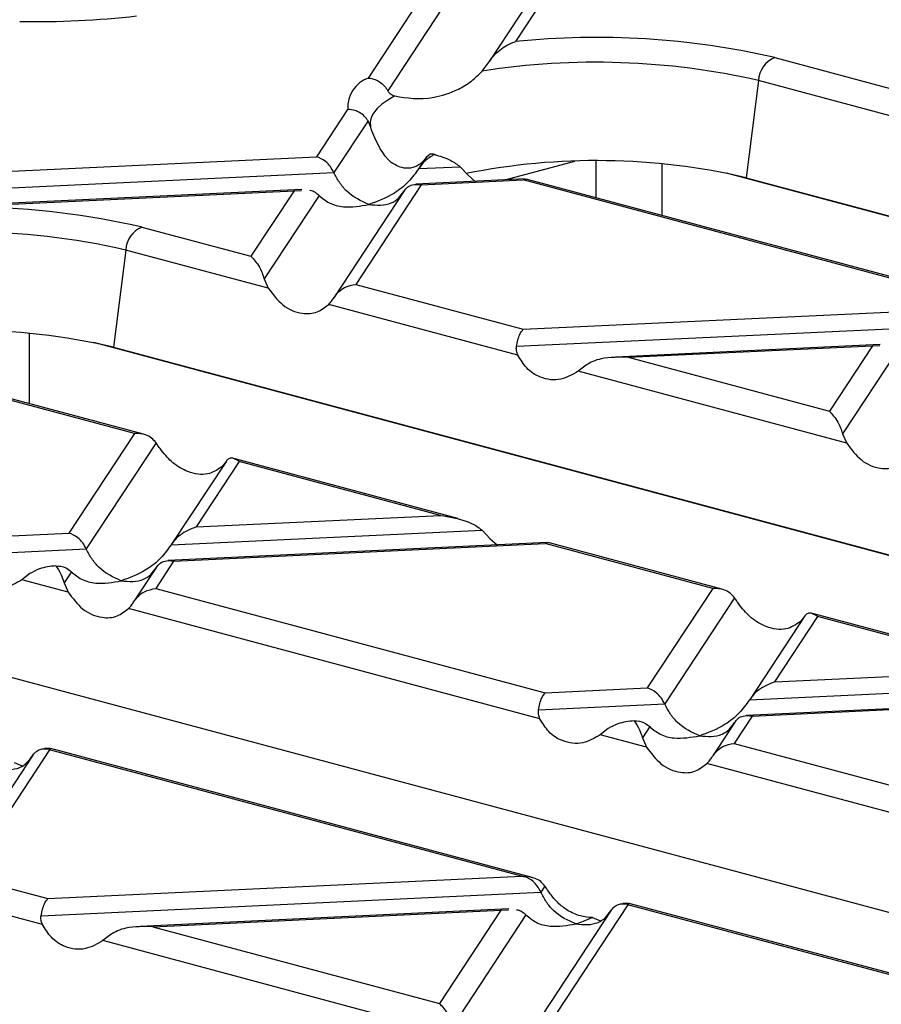
# Model space of a CAD drawing. Units: millimetres. Extents: x 101 to 3361, y 57 to 2192.
# Drawn here: x 783 to 820, y 1921 to 1963 of the extents above; entities that cross this region are included whole.
import ezdxf

# ---------------------------------------------------------------- set-up
doc = ezdxf.new("R2010")
doc.units = ezdxf.units.MM
doc.header["$LTSCALE"] = 8

msp = doc.modelspace()

# ---------------------------------------------------------------- linework, layer by layer
at = {"color": 7, "linetype": 'Continuous', "lineweight": 25}
for p, q in [((799.934, 1963.732), (797.811, 1960.507)), ((804.647, 1963.732), (802.995, 1961.222)), ((805.379, 1963.989), (804.113, 1962.066)), ((801.001, 1963.536), (798.646, 1959.957)), ((802.689, 1960.804), (802.98, 1961.199)), ((815.207, 1961.383), (825.665, 1958.581)), ((814.511, 1960.4), (813.991, 1956.24)), ((825.501, 1957.456), (814.511, 1960.4)), ((796.928, 1959.166), (795.594, 1957.139)), ((797.8, 1958.672), (796.342, 1956.457)), ((770.984, 1955.976), (795.594, 1957.139)), ((800.311, 1957.144), (799.994, 1956.663)), ((800.288, 1957.108), (800.117, 1956.896)), ((800.464, 1957.247), (800.288, 1957.108)), ((800.708, 1957.216), (800.612, 1957.241)), ((806.63, 1956.931), (803.697, 1956.146)), ((807.558, 1955.38), (807.558, 1956.946)), ((769.916, 1955.208), (796.342, 1956.457)), ((799.972, 1956.628), (801.746, 1956.712)), ((801.746, 1956.712), (802.092, 1956.35)), ((810.382, 1956.83), (810.382, 1954.624)), ((804.532, 1956.185), (799.845, 1955.964)), ((800.08, 1955.937), (804.443, 1956.143)), ((802.092, 1956.35), (802.389, 1956.084)), ((804.566, 1956.166), (804.443, 1956.143)), ((821.12, 1951.675), (804.443, 1956.143)), ((821.512, 1951.642), (804.568, 1956.181)), ((899.725, 1933.244), (813.148, 1956.439)), ((813.991, 1956.24), (899.793, 1933.253)), ((794.969, 1955.733), (772.316, 1954.663)), ((772.854, 1954.651), (794.634, 1955.68)), ((794.634, 1955.68), (792.79, 1952.878)), ((794.634, 1955.68), (794.954, 1955.69)), ((799.347, 1955.68), (796.359, 1951.139)), ((800.08, 1955.937), (797.275, 1951.676)), ((795.702, 1955.484), (793.354, 1951.917)), ((788.125, 1954.127), (792.79, 1952.878)), ((787.429, 1953.145), (786.908, 1948.984)), ((793.531, 1951.51), (787.429, 1953.145)), ((793.354, 1951.917), (793.531, 1951.51)), ((797.275, 1951.676), (804.446, 1949.755)), ((804.212, 1948.648), (796.116, 1950.817)), ((804.446, 1949.755), (820.35, 1950.506)), ((804.152, 1949.024), (821.098, 1949.824)), ((783.3, 1949.575), (783.3, 1946.572)), ((873.036, 1925.883), (786.065, 1949.184)), ((786.908, 1948.984), (873.094, 1925.894)), ((819.725, 1949.101), (808.393, 1948.566)), ((808.931, 1948.553), (819.39, 1949.047)), ((819.39, 1949.047), (817.546, 1946.245)), ((819.39, 1949.047), (819.71, 1949.057)), ((808.931, 1948.553), (817.546, 1946.245)), ((820.458, 1948.852), (818.11, 1945.284)), ((807.142, 1948.223), (806.797, 1947.956)), ((818.288, 1944.877), (806.797, 1947.956)), ((787.799, 1945.295), (780.629, 1947.216)), ((788.191, 1945.262), (780.754, 1947.255)), ((787.799, 1945.295), (784.995, 1941.034)), ((818.11, 1945.284), (818.288, 1944.877)), ((788.73, 1944.892), (785.742, 1940.352)), ((791.737, 1944.116), (789.395, 1940.558)), ((792.285, 1944.094), (790.44, 1941.292)), ((791.721, 1944.091), (791.543, 1943.869)), ((801.64, 1941.659), (792.062, 1944.225)), ((800.899, 1941.786), (792.285, 1944.094)), ((790.44, 1941.292), (800.899, 1941.786)), ((844.143, 1918.343), (758.341, 1941.331)), ((780.632, 1940.828), (784.995, 1941.034)), ((789.373, 1940.524), (802.688, 1941.153)), ((802.688, 1941.153), (803.034, 1940.791)), ((805.474, 1940.626), (789.246, 1939.859)), ((789.48, 1939.833), (805.385, 1940.584)), ((803.034, 1940.791), (803.331, 1940.525)), ((805.508, 1940.607), (805.385, 1940.584)), ((812.555, 1938.663), (805.385, 1940.584)), ((812.948, 1938.63), (805.51, 1940.622)), ((780.338, 1940.097), (785.742, 1940.352)), ((789.48, 1939.833), (788.711, 1938.664)), ((783.328, 1939.296), (782.983, 1939.029)), ((785.102, 1939.38), (784.79, 1938.904)), ((788.748, 1939.576), (787.795, 1938.127)), ((784.967, 1938.497), (782.983, 1939.029)), ((784.79, 1938.904), (784.967, 1938.497)), ((788.711, 1938.664), (805.388, 1934.196)), ((812.555, 1938.663), (809.751, 1934.402)), ((813.487, 1938.26), (810.499, 1933.72)), ((805.154, 1933.089), (787.552, 1937.805)), ((826.396, 1935.027), (816.818, 1937.593)), ((816.493, 1937.484), (814.151, 1933.926)), ((817.041, 1937.461), (815.197, 1934.659)), ((816.477, 1937.459), (816.299, 1937.237)), ((825.656, 1935.153), (817.041, 1937.461)), ((815.197, 1934.659), (825.656, 1935.153)), ((805.388, 1934.196), (809.751, 1934.402)), ((814.129, 1933.891), (827.444, 1934.52)), ((805.094, 1933.465), (810.499, 1933.72)), ((830.23, 1933.993), (814.002, 1933.227)), ((814.236, 1933.2), (830.141, 1933.951)), ((813.504, 1932.943), (812.551, 1931.494)), ((814.236, 1933.2), (813.467, 1932.031)), ((808.084, 1932.663), (807.739, 1932.397)), ((809.858, 1932.747), (809.546, 1932.272)), ((809.723, 1931.865), (807.739, 1932.397)), ((809.546, 1932.272), (809.723, 1931.865)), ((813.467, 1932.031), (830.144, 1927.563)), ((784.166, 1931.758), (780.592, 1926.328)), ((784.184, 1931.818), (783.946, 1931.807)), ((784.218, 1931.796), (784.12, 1931.794)), ((804.366, 1926.346), (784.166, 1931.758)), ((804.828, 1926.294), (784.222, 1931.814)), ((783.448, 1931.523), (779.675, 1925.791)), ((782.657, 1931.213), (782.999, 1931.073)), ((829.91, 1926.457), (812.308, 1931.173)), ((780.592, 1926.328), (784.098, 1925.388)), ((784.098, 1925.388), (804.366, 1926.346)), ((805.367, 1925.924), (805.199, 1925.668)), ((783.865, 1924.281), (779.433, 1925.469)), ((783.805, 1924.657), (805.199, 1925.668)), ((803.826, 1924.944), (788.046, 1924.199)), ((788.584, 1924.186), (803.491, 1924.891)), ((803.491, 1924.891), (800.863, 1920.897)), ((803.491, 1924.891), (803.811, 1924.901)), ((808.205, 1924.891), (804.432, 1919.158)), ((808.922, 1925.125), (805.348, 1919.695)), ((808.941, 1925.186), (808.702, 1925.174)), ((808.974, 1925.164), (808.876, 1925.162)), ((829.122, 1919.713), (808.922, 1925.125)), ((829.584, 1919.661), (808.978, 1925.182)), ((804.559, 1924.695), (801.427, 1919.936)), ((807.414, 1924.58), (807.755, 1924.441)), ((788.584, 1924.186), (800.863, 1920.897)), ((786.795, 1923.856), (786.449, 1923.589)), ((801.604, 1919.529), (786.449, 1923.589))]:
    msp.add_line(p, q, dxfattribs=at)
at = {"color": 7, "linetype": 'Continuous', "lineweight": 25, "flags": 128}
msp.add_lwpolyline([(798.947, 1959.737), (798.645, 1959.562), (798.392, 1959.382), (798.19, 1959.197), (798.039, 1959.009), (797.94, 1958.818), (797.894, 1958.626), (797.901, 1958.433), (797.902, 1958.428)], dxfattribs=at)
at = {"color": 7, "linetype": 'Continuous', "lineweight": 25}
for centre, radius, start, end in [((783.616, 2000.666), 37.746, 268.8981, 276.5112), ((807.594, 1928.148), 34.096, 77.098, 95.8601), ((807.545, 1929.709), 31.472, 77.2125, 98.8773), ((815.645, 1960.335), 1.136, 112.6712, 176.6846), ((798.284, 1959.235), 1.357, 110.3797, 182.9181), ((807.587, 1928.604), 28.368, 76.9537, 101.3914), ((780.484, 1920.611), 34.377, 77.1566, 100.9698), ((780.527, 1923.148), 30.78, 77.0431, 102.4539), ((788.563, 1953.079), 1.136, 112.6712, 176.6846), ((780.547, 1921.491), 28.219, 76.9725, 103.1128)]:
    msp.add_arc(centre, radius, start, end, dxfattribs=at)
for points, knots in [([(802.98, 1961.199), (803.061, 1961.31), (803.224, 1961.532), (803.508, 1961.765), (803.769, 1961.927), (803.973, 1962.018), (804.076, 1962.053), (804.113, 1962.066)], [0, 0, 0, 0, 0.250415, 0.501261, 0.749944, 0.911451, 1, 1, 1, 1]), ([(798.947, 1959.737), (799.463, 1959.652), (800.241, 1959.523), (801.497, 1959.919), (802.216, 1960.336), (802.536, 1960.653), (802.689, 1960.804)], [0, 0, 0, 0, 0.49736, 0.748075, 0.879772, 1, 1, 1, 1]), ([(797.811, 1960.507), (797.912, 1960.49), (798.081, 1960.462), (798.315, 1960.334), (798.506, 1960.175), (798.601, 1960.027), (798.646, 1959.957)], [0, 0, 0, 0, 0.30008, 0.500065, 0.762715, 1, 1, 1, 1]), ([(798.646, 1959.957), (798.655, 1959.941), (798.676, 1959.907), (798.731, 1959.846), (798.825, 1959.78), (798.899, 1959.754), (798.947, 1959.737)], [0, 0, 0, 0, 0.095195, 0.205394, 0.499618, 1, 1, 1, 1]), ([(797.8, 1958.672), (797.753, 1958.739), (797.654, 1958.88), (797.454, 1959.026), (797.209, 1959.138), (797.034, 1959.156), (796.928, 1959.166)], [0, 0, 0, 0, 0.237397, 0.500232, 0.70006, 1, 1, 1, 1]), ([(797.962, 1958.241), (797.944, 1958.302), (797.916, 1958.399), (797.867, 1958.534), (797.829, 1958.62), (797.809, 1958.656), (797.8, 1958.672)], [0, 0, 0, 0, 0.500497, 0.794636, 0.904814, 1, 1, 1, 1]), ([(800.117, 1956.896), (800.014, 1956.821), (799.799, 1956.663), (799.324, 1956.614), (798.535, 1956.928), (798.191, 1957.716), (797.962, 1958.241)], [0, 0, 0, 0, 0.119982, 0.251391, 0.501609, 1, 1, 1, 1]), ([(796.342, 1956.457), (796.293, 1956.547), (796.192, 1956.735), (795.936, 1956.997), (795.725, 1957.085), (795.594, 1957.139)], [0, 0, 0, 0, 0.259686, 0.543978, 1, 1, 1, 1]), ([(800.635, 1957.234), (800.489, 1957.146), (800.245, 1956.998), (800.05, 1956.734), (799.972, 1956.628)], [0, 0, 0, 0, 0.600056, 1, 1, 1, 1]), ([(800.635, 1957.234), (800.602, 1957.243), (800.544, 1957.259), (800.488, 1957.25), (800.464, 1957.247)], [0, 0, 0, 0, 0.574556, 1, 1, 1, 1]), ([(800.635, 1957.234), (800.878, 1957.166), (801.275, 1957.055), (801.614, 1956.808), (801.746, 1956.712)], [0, 0, 0, 0, 0.610597, 1, 1, 1, 1]), ([(797.837, 1955.093), (797.504, 1955.242), (797.045, 1955.447), (796.568, 1956.022), (796.415, 1956.316), (796.342, 1956.457)], [0, 0, 0, 0, 0.578559, 0.79765, 1, 1, 1, 1]), ([(799.972, 1956.628), (799.83, 1956.435), (799.519, 1956.011), (798.789, 1955.443), (798.205, 1955.228), (797.837, 1955.093)], [0, 0, 0, 0, 0.236819, 0.519518, 1, 1, 1, 1]), ([(795.304, 1955.701), (795.308, 1955.701), (795.393, 1955.705), (795.531, 1955.627), (795.648, 1955.529), (795.702, 1955.484)], [0, 0, 0, 0, 0.0307459, 0.5524614, 1, 1, 1, 1]), ([(797.837, 1955.093), (798.17, 1955.063), (798.629, 1955.022), (799.106, 1955.342), (799.259, 1955.554), (799.332, 1955.656)], [0, 0, 0, 0, 0.578559, 0.79765, 1, 1, 1, 1]), ([(799.332, 1955.656), (799.38, 1955.719), (799.482, 1955.853), (799.737, 1955.979), (799.949, 1955.953), (800.08, 1955.937)], [0, 0, 0, 0, 0.259686, 0.543978, 1, 1, 1, 1]), ([(795.702, 1955.484), (795.843, 1955.367), (796.155, 1955.109), (796.884, 1954.933), (797.469, 1955.031), (797.837, 1955.093)], [0, 0, 0, 0, 0.236819, 0.519518, 1, 1, 1, 1]), ([(792.79, 1952.878), (792.912, 1952.747), (793.076, 1952.573), (793.262, 1952.192), (793.325, 1952.003), (793.354, 1951.917)], [0, 0, 0, 0, 0.61633, 0.826268, 1, 1, 1, 1]), ([(793.531, 1951.51), (793.726, 1951.251), (794.135, 1950.706), (794.903, 1950.393), (795.609, 1950.426), (795.957, 1950.694), (796.116, 1950.817)], [0, 0, 0, 0, 0.276528, 0.583387, 0.80906, 1, 1, 1, 1]), ([(796.344, 1951.116), (796.404, 1951.197), (796.528, 1951.366), (796.845, 1951.589), (797.112, 1951.643), (797.275, 1951.676)], [0, 0, 0, 0, 0.266074, 0.550998, 1, 1, 1, 1]), ([(796.116, 1950.817), (796.157, 1950.862), (796.236, 1950.948), (796.309, 1951.062), (796.344, 1951.116)], [0, 0, 0, 0, 0.527013, 1, 1, 1, 1]), ([(804.152, 1949.024), (804.171, 1949.116), (804.21, 1949.308), (804.31, 1949.589), (804.394, 1949.692), (804.446, 1949.755)], [0, 0, 0, 0, 0.266074, 0.550998, 1, 1, 1, 1]), ([(804.212, 1948.648), (804.187, 1948.711), (804.138, 1948.83), (804.148, 1948.961), (804.152, 1949.024)], [0, 0, 0, 0, 0.523678, 1, 1, 1, 1]), ([(806.797, 1947.956), (806.552, 1947.815), (806.038, 1947.518), (805.244, 1947.623), (804.591, 1948.02), (804.331, 1948.451), (804.212, 1948.648)], [0, 0, 0, 0, 0.276528, 0.583387, 0.80906, 1, 1, 1, 1]), ([(808.931, 1948.553), (808.544, 1948.56), (808.024, 1948.568), (807.432, 1948.396), (807.233, 1948.277), (807.142, 1948.223)], [0, 0, 0, 0, 0.61633, 0.826268, 1, 1, 1, 1]), ([(817.546, 1946.245), (817.668, 1946.115), (817.832, 1945.94), (818.018, 1945.56), (818.081, 1945.37), (818.11, 1945.284)], [0, 0, 0, 0, 0.61633, 0.826268, 1, 1, 1, 1]), ([(788.73, 1944.892), (788.67, 1944.964), (788.546, 1945.112), (788.229, 1945.281), (787.962, 1945.29), (787.799, 1945.295)], [0, 0, 0, 0, 0.266074, 0.550998, 1, 1, 1, 1]), ([(788.959, 1944.562), (788.917, 1944.62), (788.839, 1944.732), (788.765, 1944.841), (788.73, 1944.892)], [0, 0, 0, 0, 0.527013, 1, 1, 1, 1]), ([(818.288, 1944.877), (818.482, 1944.619), (818.891, 1944.074), (819.659, 1943.761), (820.365, 1943.794), (820.713, 1944.062), (820.872, 1944.185)], [0, 0, 0, 0, 0.276528, 0.583387, 0.80906, 1, 1, 1, 1]), ([(791.543, 1943.869), (791.349, 1943.742), (790.939, 1943.473), (790.171, 1943.585), (789.465, 1943.967), (789.118, 1944.375), (788.959, 1944.562)], [0, 0, 0, 0, 0.276528, 0.583387, 0.80906, 1, 1, 1, 1]), ([(792.285, 1944.094), (792.163, 1944.171), (791.999, 1944.274), (791.812, 1944.211), (791.749, 1944.129), (791.721, 1944.091)], [0, 0, 0, 0, 0.61633, 0.826268, 1, 1, 1, 1]), ([(800.899, 1941.786), (801.287, 1941.726), (801.806, 1941.647), (802.399, 1941.375), (802.598, 1941.222), (802.688, 1941.153)], [0, 0, 0, 0, 0.61633, 0.826268, 1, 1, 1, 1]), ([(790.44, 1941.292), (790.208, 1941.202), (789.893, 1941.081), (789.542, 1940.763), (789.426, 1940.599), (789.373, 1940.524)], [0, 0, 0, 0, 0.6053319, 0.8177679, 1, 1, 1, 1]), ([(785.742, 1940.352), (785.694, 1940.442), (785.592, 1940.63), (785.337, 1940.893), (785.125, 1940.98), (784.995, 1941.034)], [0, 0, 0, 0, 0.259686, 0.543978, 1, 1, 1, 1]), ([(789.373, 1940.524), (789.231, 1940.33), (788.92, 1939.906), (788.19, 1939.339), (787.606, 1939.124), (787.238, 1938.988)], [0, 0, 0, 0, 0.2368193, 0.5195179, 1, 1, 1, 1]), ([(787.238, 1938.988), (786.905, 1939.137), (786.446, 1939.342), (785.968, 1939.918), (785.816, 1940.211), (785.742, 1940.352)], [0, 0, 0, 0, 0.5785592, 0.7976502, 1, 1, 1, 1]), ([(782.983, 1939.029), (782.739, 1938.888), (782.224, 1938.591), (781.43, 1938.696), (780.777, 1939.093), (780.517, 1939.524), (780.398, 1939.721)], [0, 0, 0, 0, 0.276528, 0.583387, 0.80906, 1, 1, 1, 1]), ([(784.439, 1939.63), (784.197, 1939.603), (783.8, 1939.559), (783.461, 1939.37), (783.328, 1939.296)], [0, 0, 0, 0, 0.610597, 1, 1, 1, 1]), ([(784.439, 1939.63), (784.516, 1939.518), (784.641, 1939.334), (784.748, 1939.025), (784.79, 1938.904)], [0, 0, 0, 0, 0.610597, 1, 1, 1, 1]), ([(784.439, 1939.63), (784.585, 1939.62), (784.829, 1939.603), (785.024, 1939.444), (785.102, 1939.38)], [0, 0, 0, 0, 0.600056, 1, 1, 1, 1]), ([(788.733, 1939.551), (788.781, 1939.615), (788.883, 1939.749), (789.138, 1939.874), (789.35, 1939.849), (789.48, 1939.833)], [0, 0, 0, 0, 0.259686, 0.543978, 1, 1, 1, 1]), ([(785.102, 1939.38), (785.244, 1939.262), (785.555, 1939.005), (786.285, 1938.828), (786.87, 1938.926), (787.238, 1938.988)], [0, 0, 0, 0, 0.236819, 0.519518, 1, 1, 1, 1]), ([(787.238, 1938.988), (787.57, 1938.959), (788.029, 1938.918), (788.507, 1939.238), (788.659, 1939.45), (788.733, 1939.551)], [0, 0, 0, 0, 0.5785592, 0.7976502, 1, 1, 1, 1]), ([(784.967, 1938.497), (785.161, 1938.239), (785.571, 1937.694), (786.339, 1937.381), (787.045, 1937.414), (787.392, 1937.682), (787.552, 1937.805)], [0, 0, 0, 0, 0.276528, 0.583387, 0.80906, 1, 1, 1, 1]), ([(787.78, 1938.103), (787.84, 1938.185), (787.964, 1938.354), (788.281, 1938.577), (788.548, 1938.631), (788.711, 1938.664)], [0, 0, 0, 0, 0.266074, 0.550998, 1, 1, 1, 1]), ([(813.487, 1938.26), (813.427, 1938.331), (813.302, 1938.479), (812.985, 1938.648), (812.718, 1938.657), (812.555, 1938.663)], [0, 0, 0, 0, 0.266074, 0.550998, 1, 1, 1, 1]), ([(787.552, 1937.805), (787.593, 1937.85), (787.672, 1937.935), (787.745, 1938.049), (787.78, 1938.103)], [0, 0, 0, 0, 0.527013, 1, 1, 1, 1]), ([(813.715, 1937.929), (813.673, 1937.988), (813.595, 1938.099), (813.521, 1938.208), (813.487, 1938.26)], [0, 0, 0, 0, 0.527013, 1, 1, 1, 1]), ([(816.299, 1937.237), (816.105, 1937.109), (815.695, 1936.84), (814.927, 1936.953), (814.221, 1937.335), (813.874, 1937.742), (813.715, 1937.929)], [0, 0, 0, 0, 0.276528, 0.583387, 0.80906, 1, 1, 1, 1]), ([(817.041, 1937.461), (816.919, 1937.538), (816.755, 1937.642), (816.568, 1937.579), (816.505, 1937.496), (816.477, 1937.459)], [0, 0, 0, 0, 0.61633, 0.826268, 1, 1, 1, 1]), ([(815.197, 1934.659), (814.964, 1934.569), (814.649, 1934.448), (814.298, 1934.131), (814.182, 1933.967), (814.129, 1933.891)], [0, 0, 0, 0, 0.605332, 0.817768, 1, 1, 1, 1]), ([(805.094, 1933.465), (805.113, 1933.557), (805.152, 1933.749), (805.252, 1934.03), (805.336, 1934.133), (805.388, 1934.196)], [0, 0, 0, 0, 0.266074, 0.550998, 1, 1, 1, 1]), ([(810.499, 1933.72), (810.45, 1933.81), (810.349, 1933.998), (810.093, 1934.26), (809.881, 1934.348), (809.751, 1934.402)], [0, 0, 0, 0, 0.259686, 0.543978, 1, 1, 1, 1]), ([(811.994, 1932.356), (811.661, 1932.505), (811.202, 1932.71), (810.725, 1933.286), (810.572, 1933.579), (810.499, 1933.72)], [0, 0, 0, 0, 0.578559, 0.79765, 1, 1, 1, 1]), ([(814.129, 1933.891), (813.987, 1933.698), (813.676, 1933.274), (812.946, 1932.706), (812.362, 1932.491), (811.994, 1932.356)], [0, 0, 0, 0, 0.2368193, 0.5195179, 1, 1, 1, 1]), ([(805.154, 1933.089), (805.129, 1933.151), (805.08, 1933.271), (805.09, 1933.402), (805.094, 1933.465)], [0, 0, 0, 0, 0.523678, 1, 1, 1, 1]), ([(807.739, 1932.397), (807.495, 1932.256), (806.98, 1931.958), (806.186, 1932.064), (805.534, 1932.46), (805.273, 1932.891), (805.154, 1933.089)], [0, 0, 0, 0, 0.276528, 0.583387, 0.80906, 1, 1, 1, 1]), ([(809.195, 1932.998), (808.953, 1932.971), (808.556, 1932.927), (808.217, 1932.737), (808.084, 1932.663)], [0, 0, 0, 0, 0.610597, 1, 1, 1, 1]), ([(809.195, 1932.998), (809.272, 1932.886), (809.397, 1932.701), (809.504, 1932.392), (809.546, 1932.272)], [0, 0, 0, 0, 0.610597, 1, 1, 1, 1]), ([(809.195, 1932.998), (809.342, 1932.988), (809.585, 1932.971), (809.78, 1932.811), (809.858, 1932.747)], [0, 0, 0, 0, 0.600056, 1, 1, 1, 1]), ([(811.994, 1932.356), (812.327, 1932.326), (812.785, 1932.285), (813.263, 1932.606), (813.415, 1932.817), (813.489, 1932.919)], [0, 0, 0, 0, 0.578559, 0.79765, 1, 1, 1, 1]), ([(813.489, 1932.919), (813.537, 1932.982), (813.639, 1933.116), (813.894, 1933.242), (814.106, 1933.216), (814.236, 1933.2)], [0, 0, 0, 0, 0.259686, 0.543978, 1, 1, 1, 1]), ([(809.858, 1932.747), (810, 1932.63), (810.311, 1932.372), (811.041, 1932.196), (811.626, 1932.294), (811.994, 1932.356)], [0, 0, 0, 0, 0.236819, 0.519518, 1, 1, 1, 1]), ([(812.536, 1931.471), (812.596, 1931.552), (812.72, 1931.721), (813.037, 1931.944), (813.304, 1931.998), (813.467, 1932.031)], [0, 0, 0, 0, 0.266074, 0.550998, 1, 1, 1, 1]), ([(783.433, 1931.499), (783.478, 1931.559), (783.572, 1931.684), (783.804, 1931.811), (783.999, 1931.8), (784.12, 1931.794)], [0, 0, 0, 0, 0.26068, 0.543849, 1, 1, 1, 1]), ([(784.166, 1931.758), (784.157, 1931.765), (784.142, 1931.778), (784.126, 1931.789), (784.12, 1931.794)], [0, 0, 0, 0, 0.560258, 1, 1, 1, 1]), ([(809.723, 1931.865), (809.917, 1931.607), (810.327, 1931.062), (811.095, 1930.748), (811.801, 1930.781), (812.148, 1931.05), (812.308, 1931.173)], [0, 0, 0, 0, 0.276528, 0.583387, 0.80906, 1, 1, 1, 1]), ([(781.938, 1930.936), (782.271, 1930.906), (782.73, 1930.866), (783.207, 1931.186), (783.36, 1931.397), (783.433, 1931.499)], [0, 0, 0, 0, 0.5785592, 0.7976502, 1, 1, 1, 1]), ([(812.308, 1931.173), (812.349, 1931.217), (812.428, 1931.303), (812.501, 1931.417), (812.536, 1931.471)], [0, 0, 0, 0, 0.527013, 1, 1, 1, 1]), ([(804.366, 1926.346), (804.394, 1926.343), (804.442, 1926.339), (804.491, 1926.333), (804.512, 1926.331)], [0, 0, 0, 0, 0.560258, 1, 1, 1, 1]), ([(805.199, 1925.668), (805.154, 1925.752), (805.06, 1925.927), (804.828, 1926.178), (804.633, 1926.273), (804.512, 1926.331)], [0, 0, 0, 0, 0.26068, 0.543849, 1, 1, 1, 1]), ([(805.367, 1925.924), (805.312, 1925.991), (805.197, 1926.129), (804.908, 1926.295), (804.663, 1926.317), (804.512, 1926.331)], [0, 0, 0, 0, 0.266894, 0.550819, 1, 1, 1, 1]), ([(805.596, 1925.593), (805.554, 1925.652), (805.476, 1925.763), (805.402, 1925.872), (805.367, 1925.924)], [0, 0, 0, 0, 0.527013, 1, 1, 1, 1]), ([(783.805, 1924.657), (783.824, 1924.749), (783.863, 1924.941), (783.963, 1925.222), (784.047, 1925.325), (784.098, 1925.388)], [0, 0, 0, 0, 0.266074, 0.550998, 1, 1, 1, 1]), ([(806.694, 1924.304), (806.361, 1924.452), (805.902, 1924.657), (805.425, 1925.233), (805.272, 1925.527), (805.199, 1925.668)], [0, 0, 0, 0, 0.578559, 0.79765, 1, 1, 1, 1]), ([(807.414, 1924.58), (807.238, 1924.588), (806.887, 1924.605), (806.37, 1924.848), (805.927, 1925.184), (805.702, 1925.461), (805.596, 1925.593)], [0, 0, 0, 0, 0.291557, 0.584994, 0.80227, 1, 1, 1, 1]), ([(804.161, 1924.912), (804.165, 1924.912), (804.25, 1924.915), (804.389, 1924.837), (804.505, 1924.74), (804.559, 1924.695)], [0, 0, 0, 0, 0.030746, 0.552461, 1, 1, 1, 1]), ([(806.694, 1924.304), (807.027, 1924.274), (807.486, 1924.233), (807.963, 1924.553), (808.116, 1924.765), (808.189, 1924.866)], [0, 0, 0, 0, 0.578559, 0.79765, 1, 1, 1, 1]), ([(808.189, 1924.866), (808.234, 1924.926), (808.328, 1925.051), (808.56, 1925.178), (808.755, 1925.168), (808.876, 1925.162)], [0, 0, 0, 0, 0.26068, 0.543849, 1, 1, 1, 1]), ([(808.922, 1925.125), (808.913, 1925.132), (808.898, 1925.145), (808.882, 1925.157), (808.876, 1925.162)], [0, 0, 0, 0, 0.560258, 1, 1, 1, 1]), ([(783.865, 1924.281), (783.84, 1924.344), (783.791, 1924.463), (783.8, 1924.594), (783.805, 1924.657)], [0, 0, 0, 0, 0.5236778, 1, 1, 1, 1]), ([(804.559, 1924.695), (804.701, 1924.578), (805.012, 1924.32), (805.741, 1924.144), (806.326, 1924.242), (806.694, 1924.304)], [0, 0, 0, 0, 0.236819, 0.519518, 1, 1, 1, 1]), ([(807.414, 1924.58), (807.281, 1924.518), (807.042, 1924.406), (806.801, 1924.335), (806.694, 1924.304)], [0, 0, 0, 0, 0.556591, 1, 1, 1, 1]), ([(786.449, 1923.589), (786.205, 1923.448), (785.69, 1923.151), (784.897, 1923.256), (784.244, 1923.653), (783.984, 1924.084), (783.865, 1924.281)], [0, 0, 0, 0, 0.276528, 0.583387, 0.80906, 1, 1, 1, 1]), ([(788.584, 1924.186), (788.197, 1924.193), (787.677, 1924.201), (787.085, 1924.029), (786.885, 1923.91), (786.795, 1923.856)], [0, 0, 0, 0, 0.61633, 0.826268, 1, 1, 1, 1]), ([(800.863, 1920.897), (800.985, 1920.767), (801.148, 1920.592), (801.335, 1920.211), (801.398, 1920.022), (801.427, 1919.936)], [0, 0, 0, 0, 0.61633, 0.826268, 1, 1, 1, 1])]:
    msp.add_open_spline(points, degree=3, knots=knots, dxfattribs=at)

doc.saveas('drawing.dxf')
